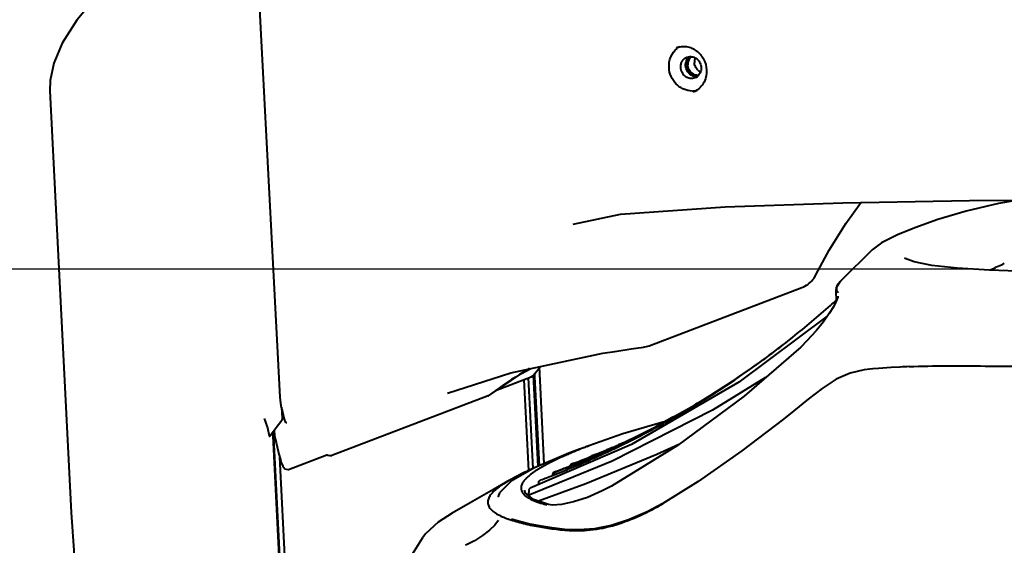
# Model space of a CAD drawing. Units: millimetres. Extents: x 3609 to 7351, y -2678 to 2614.
# Drawn here: x 4808 to 4995, y 1818 to 1918 of the extents above; entities that cross this region are included whole.
import ezdxf

# ---------------------------------------------------------------- set-up
doc = ezdxf.new("R2010")
doc.units = ezdxf.units.MM
doc.header["$LTSCALE"] = 81.675
doc.header["$PDSIZE"] = 0.01
doc.layers.get('0').update_dxf_attribs({"linetype": 'CONTINUOUS', "lineweight": 40})
doc.layers.get('Defpoints').update_dxf_attribs({"color": 27, "linetype": 'CONTINUOUS', "lineweight": 13})
doc.layers.add('dim', color=50, linetype='CONTINUOUS', lineweight=25)
doc.styles.get("Standard").update_dxf_attribs({"font": 'ISOCP.SHX', "bigfont": 'gbcbig.shx'})
doc.dimstyles.get("Standard").update_dxf_attribs({"dimtxt": 25, "dimasz": 5, "dimexe": 1.3, "dimexo": 0.5, "dimtad": 1, "dimdec": 0, "dimdsep": 46, "dimtxsty": 'Standard', "dimcen": 0.09, "dimclrd": 256, "dimclre": 256, "dimclrt": 256, "dimadec": 0, "dimazin": 0, "dimtp": 0.01, "dimtm": 0.01, "dimtfac": 1, "dimtofl": 0, "dimtmove": 0, "dimatfit": 3, "dimfxl": 0, "dimtolj": 1, "dimlwe": -1, "dimarcsym": 0})

# ---------------------------------------------------------------- blocks, each defined once
blk = doc.blocks.new('*D12')
at = {"layer": 'Defpoints', "color": 0}
for p in [(4861.06, 2060.52), (4731.53, 1257.8), (4991.79, 1257.8)]:
    blk.add_point(p, dxfattribs=at)
at = {"layer": 'dim'}
for p, q in [((4860.56, 2060.52), (4730.23, 2060.52)), ((4991.29, 1257.8), (4730.23, 1257.8))]:
    blk.add_line(p, q, dxfattribs=at)
at = {"layer": 'dim', "lineweight": -2}
blk.add_line((4731.53, 2050.52), (4731.53, 1267.8), dxfattribs=at)
at = {"layer": 'dim'}
for points in [[(4733.2, 2050.52), (4729.86, 2050.52), (4731.53, 2060.52)], [(4729.86, 1267.8), (4733.2, 1267.8), (4731.53, 1257.8)]]:
    blk.add_solid(points, dxfattribs=at)
at = {"layer": 'dim', "insert": (4710.9, 1642.18), "char_height": 40, "attachment_point": 5, "rotation": 90}
blk.add_mtext('\\A1;814mm', dxfattribs=at)
blk = doc.blocks.new('*D13')
at = {"layer": 'Defpoints', "color": 0}
for p in [(4989.45, 1870.58), (4799.55, 1257.8), (4991.79, 1257.8)]:
    blk.add_point(p, dxfattribs=at)
at = {"layer": 'dim'}
for p, q in [((4988.95, 1870.58), (4798.25, 1870.58)), ((4991.29, 1257.8), (4798.25, 1257.8))]:
    blk.add_line(p, q, dxfattribs=at)
at = {"layer": 'dim', "lineweight": -2}
blk.add_line((4799.55, 1860.58), (4799.55, 1267.8), dxfattribs=at)
at = {"layer": 'dim'}
for points in [[(4801.22, 1860.58), (4797.89, 1860.58), (4799.55, 1870.58)], [(4797.89, 1267.8), (4801.22, 1267.8), (4799.55, 1257.8)]]:
    blk.add_solid(points, dxfattribs=at)
at = {"layer": 'dim', "insert": (4778.93, 1564.19), "char_height": 40, "attachment_point": 5, "rotation": 90}
blk.add_mtext('\\A1;612\\Fisocp.shx,gbcbig.shx;mm', dxfattribs=at)
blk = doc.blocks.new('*D14')
at = {"layer": 'Defpoints', "color": 0}
for p in [(4743.79, 2153.07), (4647.42, 1257.8), (4991.79, 1257.8)]:
    blk.add_point(p, dxfattribs=at)
at = {"layer": 'dim'}
for p, q in [((4743.29, 2153.07), (4646.12, 2153.07)), ((4991.29, 1257.8), (4646.12, 1257.8))]:
    blk.add_line(p, q, dxfattribs=at)
at = {"layer": 'dim', "lineweight": -2}
blk.add_line((4647.42, 2143.07), (4647.42, 1267.8), dxfattribs=at)
at = {"layer": 'dim'}
for points in [[(4649.09, 2143.07), (4645.76, 2143.07), (4647.42, 2153.07)], [(4645.76, 1267.8), (4649.09, 1267.8), (4647.42, 1257.8)]]:
    blk.add_solid(points, dxfattribs=at)
at = {"layer": 'dim', "insert": (4626.8, 1720.13), "char_height": 40, "attachment_point": 5, "rotation": 90}
blk.add_mtext('\\A1;903\\Fisocp.shx,gbcbig.shx;mm', dxfattribs=at)

msp = doc.modelspace()

# ---------------------------------------------------------------- linework, layer by layer
for p, q in [((4853.627, 1925.784), (4857.771, 1846.292)), ((4814.083, 1904.44), (4814.083, 1904.436)), ((4965.246, 1879.215), (4968.127, 1883.291)), ((4913.494, 1879.133), (4922.441, 1881.026)), ((4922.434, 1881.025), (4942.345, 1882.416)), ((4922.441, 1881.026), (4922.434, 1881.025)), ((4988.078, 1881.578), (4982.716, 1879.991)), ((4982.716, 1879.991), (4978.367, 1878.447)), ((4978.367, 1878.447), (4978.367, 1878.447)), ((4970.288, 1874.284), (4964.298, 1868.344)), ((4970.287, 1874.283), (4970.266, 1874.26)), ((4959.552, 1869.487), (4959.552, 1869.487)), ((4964.28, 1868.328), (4964.298, 1868.344)), ((4927.897, 1856.056), (4956.872, 1867.078)), ((4963.363, 1866.522), (4963.431, 1864.517)), ((4962.596, 1863.934), (4962.898, 1864.204)), ((4962.898, 1864.204), (4963.214, 1864.488)), ((4963.214, 1864.488), (4963.428, 1864.681)), ((4963.704, 1865.252), (4963.423, 1864.494)), ((4963.739, 1865.452), (4963.704, 1865.252)), ((4962.306, 1863.676), (4962.596, 1863.934)), ((4961.721, 1861.647), (4944.902, 1849.115)), ((4957.832, 1856.953), (4956.664, 1855.805)), ((4926.813, 1855.778), (4926.814, 1855.778)), ((4956.664, 1855.805), (4945.935, 1846.453)), ((4956.664, 1855.805), (4956.664, 1855.805)), ((4903.622, 1850.773), (4905.322, 1851.692)), ((4905.175, 1851.709), (4905.072, 1851.65)), ((4905.9, 1850.442), (4907.27, 1852.105)), ((4907.98, 1833.666), (4907.04, 1852.056)), ((4970.395, 1851.661), (4968.737, 1851.463)), ((4971.468, 1851.747), (4970.395, 1851.661)), ((4970.395, 1851.661), (4970.395, 1851.661)), ((4973.864, 1851.897), (4971.468, 1851.747)), ((4975.51, 1851.994), (4973.864, 1851.897)), ((4897.568, 1846.672), (4903.622, 1850.773)), ((4898.736, 1847.549), (4905.488, 1850.117)), ((4904.081, 1849.582), (4904.971, 1832.351)), ((4905.888, 1832.767), (4905.002, 1849.933)), ((4905.485, 1850.116), (4905.8, 1850.328)), ((4905.8, 1850.328), (4905.897, 1850.439)), ((4905.897, 1850.438), (4905.899, 1850.442)), ((4906.824, 1833.174), (4905.931, 1850.48)), ((4906.097, 1850.681), (4906.109, 1850.449)), ((4906.109, 1850.449), (4906.124, 1850.149)), ((4906.124, 1850.149), (4906.997, 1833.247)), ((4944.902, 1849.115), (4924.522, 1837.328)), ((4857.771, 1846.292), (4857.812, 1845.741)), ((4857.812, 1845.741), (4857.981, 1844.623)), ((4897.3, 1846.522), (4867.642, 1835.24)), ((4889.605, 1847.037), (4889.583, 1847.029)), ((4897.3, 1846.522), (4897.373, 1846.553)), ((4897.373, 1846.553), (4897.568, 1846.672)), ((4897.568, 1846.672), (4897.568, 1846.672)), ((4945.935, 1846.453), (4933.256, 1837.123)), ((4857.981, 1844.623), (4858.032, 1844.404)), ((4858.031, 1844.405), (4858.252, 1843.523)), ((4858.249, 1842.279), (4858.139, 1844.41)), ((4857.526, 1841.103), (4858.166, 1841.94)), ((4858.241, 1842.132), (4858.249, 1842.279)), ((4858.252, 1843.523), (4858.603, 1842.128)), ((4858.603, 1842.128), (4858.658, 1841.911)), ((4932.289, 1842.399), (4929.228, 1840.748)), ((4930.975, 1841.687), (4930.471, 1841.563)), ((4932.538, 1842.537), (4932.289, 1842.399)), ((4855.388, 1840.475), (4855.751, 1838.963)), ((4856.496, 1839.747), (4857.526, 1841.103)), ((4858.986, 1792.333), (4856.536, 1839.8)), ((4856.691, 1840.004), (4856.745, 1838.962)), ((4930.471, 1841.563), (4922.903, 1839.312)), ((4929.228, 1840.748), (4929.505, 1840.894)), ((4929.507, 1840.891), (4929.23, 1840.745)), ((4929.311, 1840.587), (4929.416, 1840.644)), ((4929.946, 1841.125), (4929.507, 1840.891)), ((4855.835, 1838.869), (4856.496, 1839.747)), ((4856.371, 1839.582), (4856.401, 1838.996)), ((4856.401, 1838.996), (4856.404, 1838.944)), ((4856.404, 1838.944), (4856.407, 1838.888)), ((4856.407, 1838.888), (4858.887, 1790.833)), ((4856.745, 1838.962), (4856.754, 1838.901)), ((4856.754, 1838.901), (4856.754, 1838.902)), ((4922.903, 1839.312), (4916.414, 1837.046)), ((4924.522, 1837.328), (4905.299, 1829.009)), ((4915.465, 1836.687), (4914.693, 1836.405)), ((4914.829, 1836.454), (4914.693, 1836.405)), ((4916.098, 1836.925), (4915.465, 1836.687)), ((4916.252, 1836.984), (4916.078, 1836.917)), ((4916.098, 1836.925), (4916.253, 1836.984)), ((4916.415, 1837.046), (4916.253, 1836.984)), ((4916.253, 1836.984), (4916.415, 1837.046)), ((4919.39, 1836.079), (4919.882, 1836.288)), ((4919.882, 1836.288), (4920.214, 1836.43)), ((4920.214, 1836.429), (4919.883, 1836.285)), ((4920.951, 1836.75), (4920.214, 1836.43)), ((4933.256, 1837.123), (4920.714, 1829.397)), ((4920.951, 1836.75), (4920.731, 1836.654)), ((4920.738, 1836.59), (4920.975, 1836.698)), ((4920.988, 1836.673), (4920.832, 1836.601)), ((4920.975, 1836.698), (4921.107, 1836.759)), ((4922.339, 1837.367), (4922.057, 1837.241)), ((4933.5, 1837.302), (4929.327, 1835.387)), ((4857.594, 1835.492), (4857.856, 1834.445)), ((4859.924, 1792.69), (4857.747, 1834.881)), ((4857.856, 1834.446), (4857.981, 1834.002)), ((4859.405, 1832.587), (4866.685, 1835.357)), ((4866.771, 1835.349), (4866.866, 1835.305)), ((4866.866, 1835.305), (4866.866, 1835.305)), ((4866.866, 1835.305), (4867.189, 1835.191)), ((4867.189, 1835.191), (4867.505, 1835.2)), ((4867.505, 1835.2), (4867.641, 1835.24)), ((4929.327, 1835.387), (4915.89, 1829.82)), ((4916.988, 1835.123), (4916.816, 1835.056)), ((4916.988, 1835.123), (4916.816, 1835.056)), ((4917.181, 1835.197), (4916.988, 1835.123)), ((4917.181, 1835.197), (4916.988, 1835.123)), ((4917.15, 1835.185), (4916.988, 1835.123)), ((4917.014, 1835.093), (4917.194, 1835.166)), ((4917.078, 1834.969), (4917.246, 1835.041)), ((4917.546, 1835.338), (4917.181, 1835.197)), ((4917.194, 1835.166), (4917.566, 1835.318)), ((4917.246, 1835.041), (4917.622, 1835.203)), ((4917.385, 1834.722), (4917.519, 1834.782)), ((4917.519, 1834.782), (4917.834, 1834.923)), ((4917.964, 1835.501), (4917.546, 1835.338)), ((4857.981, 1834.002), (4858.309, 1833.205)), ((4920.869, 1834.119), (4904.912, 1827.655)), ((4909.264, 1833.952), (4909.122, 1833.88)), ((4911.422, 1832.655), (4911.754, 1832.784)), ((4911.759, 1832.727), (4911.427, 1832.597)), ((4913.456, 1833.663), (4912.991, 1833.484)), ((4909.513, 1831.427), (4909.791, 1831.536)), ((4901.624, 1830.293), (4899.497, 1828.125)), ((4904.382, 1828.065), (4904.247, 1828.647)), ((4905.298, 1829.009), (4905.292, 1829.005)), ((4915.89, 1829.82), (4906.881, 1826.548)), ((4899.497, 1828.125), (4899.23, 1827.433)), ((4905.92, 1826.873), (4904.382, 1828.065)), ((4905.064, 1827.716), (4905.031, 1828.215)), ((4908.747, 1825.916), (4905.92, 1826.873)), ((4908.747, 1825.916), (4908.759, 1825.913)), ((4909.562, 1825.822), (4908.759, 1825.913)), ((4901.763, 1823.159), (4901.765, 1823.159)), ((4923.94, 1822.982), (4920.661, 1821.906)), ((4898.572, 1821.984), (4897.596, 1821.063)), ((4904.942, 1822.115), (4904.997, 1822.103)), ((4921.501, 1822.062), (4921.551, 1822.077)), ((4884.882, 1819.621), (4884.903, 1819.651))]:
    msp.add_line(p, q)
for points in [[(4827.216, 1926.892), (4823.044, 1922.545), (4819.22, 1917.823), (4816.432, 1913.439), (4814.843, 1909.669)], [(4814.843, 1909.669), (4814.151, 1906.414), (4814.083, 1904.44)], [(4814.083, 1904.436), (4818.127, 1824.397), (4824.89, 1727.95), (4833.603, 1634.44), (4842.363, 1558.799)], [(4942.345, 1882.416), (4964.695, 1883.187), (4988.735, 1883.587), (5013.708, 1883.652)], [(4997.559, 1883.61), (4994.251, 1883.022), (4988.078, 1881.578)], [(4959.553, 1869.488), (4962.105, 1874.18), (4965.246, 1879.215)], [(4978.367, 1878.447), (4975.054, 1877.106), (4972.031, 1875.595), (4970.266, 1874.26)], [(4978.244, 1871.944), (4976.513, 1872.595), (4976.363, 1872.693)], [(4999.544, 1870.123), (4992.499, 1870.382), (4986.411, 1870.772), (4981.571, 1871.3), (4978.244, 1871.944)], [(4964.28, 1868.328), (4964.013, 1868.052), (4963.422, 1867.025), (4963.365, 1866.49)], [(4963.423, 1864.494), (4962.874, 1863.436), (4962.069, 1862.138)], [(4962.069, 1862.138), (4960.988, 1860.615), (4959.588, 1858.875), (4957.832, 1856.953)], [(4919.086, 1854.614), (4921.386, 1854.98), (4924.447, 1855.44), (4926.811, 1855.777)], [(4889.605, 1847.037), (4901.648, 1850.912), (4919.086, 1854.614)], [(4968.737, 1851.463), (4966.087, 1850.864), (4963.387, 1849.675), (4960.74, 1847.942), (4958.117, 1845.914), (4955.374, 1843.7), (4953.405, 1842.118)], [(4950.005, 1850.001), (4939.9, 1843.813), (4920.869, 1834.119)], [(4858.167, 1841.938), (4858.2, 1841.985), (4858.241, 1842.132)], [(4953.405, 1842.118), (4945.511, 1836.095), (4937.215, 1830.285), (4930.491, 1826.125)], [(4856.753, 1838.906), (4857.115, 1837.431), (4857.594, 1835.492)], [(4866.681, 1835.355), (4866.695, 1835.359), (4866.771, 1835.349)], [(4912.653, 1835.654), (4906.105, 1832.867), (4901.666, 1830.335)], [(4858.309, 1833.205), (4858.729, 1832.693), (4859.307, 1832.558), (4859.399, 1832.585)], [(4901.381, 1830.531), (4898.335, 1828.788), (4893.909, 1826.255), (4890.458, 1824.281)], [(4920.714, 1829.397), (4918.978, 1828.487), (4916.158, 1827.274), (4913.514, 1826.423), (4911.257, 1825.947), (4909.562, 1825.822)], [(4899.24, 1827.475), (4899.236, 1827.458), (4899.233, 1827.447), (4899.23, 1827.438), (4899.228, 1827.431), (4899.227, 1827.426), (4899.226, 1827.423), (4899.225, 1827.421), (4899.225, 1827.421)], [(4930.491, 1826.125), (4927.486, 1824.542), (4923.94, 1822.982)], [(4890.468, 1824.287), (4887.825, 1822.581), (4885.446, 1820.376), (4884.903, 1819.651)], [(4907.089, 1821.845), (4904.967, 1822.277), (4903.058, 1822.76), (4901.763, 1823.159)], [(4899.211, 1822.915), (4899.117, 1822.699), (4898.572, 1821.984)], [(4920.661, 1821.906), (4917.508, 1821.28), (4914.574, 1821.087), (4911.888, 1821.2), (4909.4, 1821.475), (4907.089, 1821.845)], [(4884.882, 1819.621), (4882.936, 1816.573), (4877.751, 1806.74), (4874.549, 1796.758), (4873.02, 1788.27)], [(4897.596, 1821.063), (4896.247, 1820.03), (4894.703, 1819.048), (4893.198, 1818.263), (4893.008, 1818.176)]]:
    msp.add_lwpolyline(points)
for centre, radius, start, end in [((4935.595, 1909.474), 3.83, 120.84812, 128.88548), ((4937.022, 1909.556), 1.764, 130.73846, 144.64458), ((4938.547, 1909.834), 2.049, 226.36186, 231.30705), ((4936.069, 1908.24), 3.85, 270.04429, 283.53422), ((5003.177, 1850.212), 22.803, 110.12236, 110.82137), ((4995.957, 1865.693), 5.691, 122.09242, 124.7689), ((4955.094, 1871.751), 5, 290.82703, 320.80402), ((4955.073, 1871.765), 5.024, 320.83694, 329.61517), ((4955.083, 1871.759), 5.013, 329.61135, 333.04778), ((4844.624, 1996.351), 177.345, 308.56632, 311.57288), ((4846.899, 1993.418), 173.634, 299.48472, 308.58266), ((4926.115, 1860.745), 5.016, 278.01372, 290.80685), ((4852.063, 1987.445), 165.75, 306.05926, 306.97096), ((4852.078, 1987.424), 165.724, 306.97101, 307.51664), ((4851.834, 1987.765), 166.144, 300.84999, 306.05801), ((4943.83, 1784.56), 77.479, 120.21241, 125.59824), ((4946.751, 1779.76), 83.098, 120.10333, 120.28748), ((4984.383, 1697.686), 154.559, 92.64054, 93.27745), ((4941.356, 1788.06), 73.193, 125.941, 126.76211), ((4941.788, 1787.466), 73.928, 125.62259, 125.94183), ((4940.975, 1788.572), 72.555, 126.76305, 126.94898), ((4850.773, 1989.519), 168.193, 299.08671, 300.85388), ((4846.376, 1994.347), 174.7, 298.38073, 299.4843), ((4850.371, 1991.118), 169.792, 297.7792, 298.50296), ((4849.845, 1991.188), 170.103, 298.09246, 298.64754), ((4850.108, 1990.706), 169.554, 298.64766, 298.99227), ((4863.863, 1842.496), 8.713, 191.02345, 193.41374), ((4859.152, 1842.221), 0.733, 255.9024, 264.11329), ((4848.41, 1993.965), 173.229, 294.76965, 297.43646), ((4845.334, 1996.308), 176.921, 295.35657, 298.33712), ((4848.971, 1993.848), 172.86, 294.66487, 297.2893), ((4849.955, 1991.907), 170.684, 297.29435, 297.67395), ((4849.395, 1992.034), 171.062, 297.44154, 297.82031), ((4851.192, 1995.653), 173.54, 294.20323, 294.93475), ((4951.894, 1732.146), 110.697, 109.63762, 110.75914), ((4953.901, 1739.619), 104.394, 112.39373, 112.99617), ((4949.677, 1749.906), 93.273, 111.67897, 112.4016), ((4947.168, 1756.216), 86.483, 111.07104, 111.67884), ((4946.732, 1757.343), 85.274, 110.94291, 111.07024), ((4850.5, 1998.792), 176.696, 292.30621, 292.94712), ((4847.085, 1996.817), 176.374, 293.59164, 294.51027), ((4844.153, 1998.777), 179.657, 294.2123, 295.1032), ((4847.704, 1996.585), 175.877, 293.70484, 294.35858), ((4850.237, 1997.814), 175.904, 293.01792, 293.3242), ((4850.483, 1997.243), 175.282, 293.44204, 293.62629), ((4850.993, 1997.63), 175.434, 293.23909, 293.42057), ((4847.978, 1995.976), 175.209, 294.35888, 294.53672), ((4847.469, 1995.969), 175.443, 294.51091, 294.71821), ((4844.482, 1998.073), 178.881, 295.10367, 295.36112), ((4850.735, 1996.669), 174.655, 293.70485, 294.10188), ((4942.82, 1765.244), 76.475, 113.60287, 114.2963), ((4950.427, 1747.774), 95.529, 112.98868, 113.58844), ((4843.269, 2000.771), 181.839, 292.51942, 293.81475), ((4849.134, 2000.487), 178.795, 291.08487, 292.13632), ((4846.651, 1999.03), 178.539, 292.00134, 293.05008), ((4846.155, 1998.97), 178.719, 292.15043, 293.20165), ((4849.66, 2000.865), 178.932, 290.93262, 291.93485), ((4850.073, 1999.833), 177.822, 291.9357, 292.11417), ((4849.566, 1999.418), 177.642, 292.13726, 292.31635), ((4847.087, 1997.999), 177.419, 293.05099, 293.23452), ((4846.586, 1997.958), 177.619, 293.20255, 293.40672), ((4843.742, 1999.689), 180.658, 293.81591, 294.0563), ((4849.698, 1999.097), 177.295, 292.31635, 292.50879), ((4846.716, 1997.657), 177.291, 293.40673, 293.59227), ((4849.948, 1998.494), 176.642, 292.5086, 293.01777), ((4847.39, 1997.297), 176.655, 293.42601, 293.70509), ((4852.982, 2001.861), 178.602, 291.33595, 291.72646), ((4845.67, 2001.488), 181.186, 290.8487, 291.27853), ((4845.154, 2001.458), 181.401, 291.00469, 291.4287), ((4842.54, 2002.529), 183.742, 291.64675, 292.2945), ((4845.998, 2000.648), 180.283, 291.39139, 291.73307), ((4845.491, 2000.601), 180.48, 291.54171, 291.88896), ((4842.817, 2001.851), 183.009, 292.29479, 292.52054), ((4846.203, 2000.133), 179.73, 291.73311, 292.0022), ((4845.701, 2000.079), 179.917, 291.88901, 292.15129), ((4949.67, 1749.403), 91.733, 113.1627, 113.56858), ((4918.028, 1801.4), 33.552, 118.33388, 119.7447), ((4917.28, 1815.021), 18.477, 122.6008, 124.06149), ((4841.94, 2004.053), 185.38, 290.65284, 291.37752), ((4929.342, 1793.754), 42.938, 116.54281, 117.30472), ((4844.954, 2001.977), 181.957, 290.82589, 291.00482), ((4842.279, 2003.184), 184.447, 291.4706, 291.64705), ((4909.251, 1825.139), 5.533, 135.68418, 139.31119), ((4909.262, 1829.935), 2.402, 179.09636, 183.73962), ((4907.104, 1830.942), 4.342, 232.52229, 236.46508), ((4907.414, 1831.4), 4.895, 236.39868, 236.90604), ((4909.014, 1828.482), 3.991, 181.12486, 183.83301), ((4908.029, 1842.674), 20.687, 250.38988, 250.91348), ((4913.124, 1859.638), 38.404, 254.63325, 256.84887), ((4914.646, 1865.943), 44.89, 256.78794, 257.21957), ((4915.004, 1867.518), 46.505, 257.21851, 257.50414), ((4915.85, 1871.393), 50.472, 257.58263, 259.34687)]:
    msp.add_arc(centre, radius, start, end)
for points, knots in [([(4933.072, 1912.611), (4933.373, 1912.725), (4934.013, 1912.876), (4935.006, 1912.849), (4935.981, 1912.568), (4937.189, 1911.876), (4938.37, 1910.489), (4938.763, 1909.074), (4938.8, 1908.363)], [0, 0, 0, 0, 0.1174235, 0.2366128, 0.3584279, 0.4835307, 0.740146, 1, 1, 1, 1]), ([(4931.661, 1908.859), (4931.626, 1909.541), (4931.847, 1910.915), (4932.679, 1912.043), (4933.19, 1912.455)], [0, 0, 0, 0, 0.5100646, 1, 1, 1, 1]), ([(4934.927, 1910.003), (4934.99, 1910.19), (4935.169, 1910.543), (4935.448, 1910.825), (4935.603, 1910.939)], [0, 0, 0, 0, 0.5060193, 1, 1, 1, 1]), ([(4935.548, 1910.849), (4935.528, 1910.823), (4935.499, 1910.784), (4935.465, 1910.739), (4935.445, 1910.713), (4935.431, 1910.694), (4935.419, 1910.678), (4935.409, 1910.665), (4935.403, 1910.657), (4935.398, 1910.65), (4935.395, 1910.646), (4935.392, 1910.643), (4935.39, 1910.64), (4935.387, 1910.633), (4935.381, 1910.624), (4935.373, 1910.609), (4935.363, 1910.591), (4935.346, 1910.562), (4935.325, 1910.525), (4935.305, 1910.489), (4935.288, 1910.459), (4935.278, 1910.441), (4935.269, 1910.426), (4935.264, 1910.417), (4935.261, 1910.411), (4935.259, 1910.407), (4935.257, 1910.403), (4935.255, 1910.398), (4935.252, 1910.39), (4935.248, 1910.381), (4935.241, 1910.365), (4935.233, 1910.345), (4935.224, 1910.322), (4935.214, 1910.298), (4935.205, 1910.274), (4935.195, 1910.251), (4935.186, 1910.227), (4935.178, 1910.207), (4935.171, 1910.192), (4935.166, 1910.18), (4935.162, 1910.17), (4935.16, 1910.163), (4935.158, 1910.159), (4935.157, 1910.156), (4935.156, 1910.153), (4935.155, 1910.149), (4935.153, 1910.141), (4935.15, 1910.131), (4935.147, 1910.119), (4935.143, 1910.102), (4935.137, 1910.081), (4935.13, 1910.056), (4935.124, 1910.031), (4935.117, 1910.006), (4935.111, 1909.981), (4935.104, 1909.957), (4935.099, 1909.936), (4935.094, 1909.919), (4935.092, 1909.909), (4935.089, 1909.9), (4935.088, 1909.895), (4935.087, 1909.891), (4935.086, 1909.887), (4935.085, 1909.879), (4935.084, 1909.869), (4935.081, 1909.851), (4935.079, 1909.83), (4935.074, 1909.795), (4935.068, 1909.752), (4935.062, 1909.709), (4935.058, 1909.675), (4935.055, 1909.653), (4935.053, 1909.636), (4935.051, 1909.625), (4935.05, 1909.618), (4935.05, 1909.613), (4935.05, 1909.609), (4935.05, 1909.603), (4935.049, 1909.595), (4935.049, 1909.583), (4935.049, 1909.566), (4935.049, 1909.543), (4935.049, 1909.517), (4935.048, 1909.481), (4935.048, 1909.419), (4935.047, 1909.365), (4935.047, 1909.329)], [0, 0, 0, 0, 0.0625, 0.09375, 0.109375, 0.125, 0.140625, 0.1484375, 0.15625, 0.1601562, 0.1640625, 0.1660156, 0.1679688, 0.171875, 0.1796875, 0.1875, 0.203125, 0.21875, 0.25, 0.28125, 0.296875, 0.3125, 0.3203125, 0.328125, 0.3320312, 0.3339844, 0.3359375, 0.3398438, 0.34375, 0.3515625, 0.359375, 0.375, 0.390625, 0.40625, 0.421875, 0.4375, 0.453125, 0.46875, 0.4765625, 0.484375, 0.4921875, 0.4960938, 0.4980469, 0.5, 0.5019531, 0.5039062, 0.5078125, 0.515625, 0.5234375, 0.53125, 0.546875, 0.5625, 0.578125, 0.59375, 0.609375, 0.625, 0.640625, 0.6484375, 0.65625, 0.6601562, 0.6640625, 0.6660156, 0.6679688, 0.671875, 0.6796875, 0.6875, 0.703125, 0.71875, 0.75, 0.78125, 0.796875, 0.8125, 0.8203125, 0.828125, 0.8320312, 0.8339844, 0.8359375, 0.8398438, 0.84375, 0.8515625, 0.859375, 0.875, 0.890625, 0.90625, 0.9375, 1, 1, 1, 1]), ([(4935.624, 1910.92), (4935.887, 1910.933), (4936.434, 1910.838), (4937.131, 1910.377), (4937.618, 1909.677), (4937.754, 1909.118), (4937.769, 1908.837)], [0, 0, 0, 0, 0.240048, 0.488528, 0.7437091, 1, 1, 1, 1]), ([(4933.882, 1908.851), (4933.871, 1909.061), (4933.909, 1909.483), (4934.146, 1910.062), (4934.544, 1910.529), (4934.893, 1910.736), (4935.077, 1910.806)], [0, 0, 0, 0, 0.2588827, 0.5117138, 0.7578213, 1, 1, 1, 1]), ([(4934.82, 1909.208), (4934.817, 1909.275), (4934.815, 1909.544), (4934.863, 1909.812), (4934.927, 1910.003)], [0, 0, 0, 0, 0.252148, 1, 1, 1, 1]), ([(4936.119, 1907.283), (4935.755, 1907.442), (4935.107, 1907.997), (4934.841, 1908.802), (4934.82, 1909.208)], [0, 0, 0, 0, 0.4944273, 1, 1, 1, 1]), ([(4935.047, 1909.329), (4935.052, 1909.296), (4935.062, 1909.23), (4935.074, 1909.148), (4935.084, 1909.082), (4935.091, 1909.032), (4935.098, 1908.991), (4935.103, 1908.958), (4935.106, 1908.937), (4935.108, 1908.921), (4935.11, 1908.908), (4935.111, 1908.898), (4935.113, 1908.89), (4935.113, 1908.885), (4935.114, 1908.881), (4935.115, 1908.876), (4935.117, 1908.872), (4935.119, 1908.866), (4935.121, 1908.858), (4935.125, 1908.848), (4935.131, 1908.832), (4935.138, 1908.812), (4935.149, 1908.781), (4935.163, 1908.741), (4935.18, 1908.694), (4935.196, 1908.646), (4935.213, 1908.599), (4935.227, 1908.559), (4935.239, 1908.528), (4935.247, 1908.504), (4935.254, 1908.484), (4935.26, 1908.469), (4935.263, 1908.459), (4935.266, 1908.452), (4935.267, 1908.448), (4935.268, 1908.445), (4935.268, 1908.443), (4935.27, 1908.442), (4935.271, 1908.438), (4935.275, 1908.432), (4935.28, 1908.423), (4935.287, 1908.412), (4935.293, 1908.402), (4935.302, 1908.387), (4935.317, 1908.362), (4935.338, 1908.326), (4935.372, 1908.268), (4935.406, 1908.211), (4935.436, 1908.16), (4935.453, 1908.132), (4935.465, 1908.11), (4935.476, 1908.092), (4935.484, 1908.078), (4935.491, 1908.067), (4935.496, 1908.059), (4935.499, 1908.053), (4935.5, 1908.051), (4935.502, 1908.048), (4935.505, 1908.045), (4935.508, 1908.041), (4935.514, 1908.035), (4935.521, 1908.027), (4935.529, 1908.018), (4935.54, 1908.005), (4935.554, 1907.99), (4935.57, 1907.971), (4935.592, 1907.947), (4935.62, 1907.916), (4935.653, 1907.879), (4935.686, 1907.841), (4935.714, 1907.811), (4935.736, 1907.786), (4935.752, 1907.767), (4935.766, 1907.752), (4935.777, 1907.739), (4935.785, 1907.73), (4935.792, 1907.722), (4935.798, 1907.716), (4935.801, 1907.712), (4935.804, 1907.709), (4935.806, 1907.707), (4935.809, 1907.706), (4935.813, 1907.702), (4935.821, 1907.696), (4935.831, 1907.689), (4935.844, 1907.679), (4935.86, 1907.667), (4935.88, 1907.652), (4935.906, 1907.633), (4935.951, 1907.598), (4936.004, 1907.559), (4936.056, 1907.52), (4936.089, 1907.495), (4936.111, 1907.478), (4936.124, 1907.469), (4936.134, 1907.461), (4936.144, 1907.454), (4936.152, 1907.448), (4936.158, 1907.443), (4936.161, 1907.441), (4936.162, 1907.44), (4936.164, 1907.439), (4936.166, 1907.438), (4936.17, 1907.436), (4936.176, 1907.433), (4936.186, 1907.429), (4936.2, 1907.422), (4936.218, 1907.414), (4936.24, 1907.404), (4936.269, 1907.39), (4936.305, 1907.373), (4936.349, 1907.353), (4936.393, 1907.332), (4936.436, 1907.312), (4936.472, 1907.295), (4936.501, 1907.281), (4936.52, 1907.273), (4936.534, 1907.266), (4936.543, 1907.262), (4936.55, 1907.258), (4936.556, 1907.256), (4936.56, 1907.254), (4936.564, 1907.253), (4936.568, 1907.252), (4936.573, 1907.251), (4936.581, 1907.249), (4936.591, 1907.247), (4936.602, 1907.244), (4936.618, 1907.241), (4936.637, 1907.236), (4936.661, 1907.231), (4936.684, 1907.226), (4936.715, 1907.219), (4936.754, 1907.21), (4936.817, 1907.196), (4936.894, 1907.178), (4936.957, 1907.164), (4936.988, 1907.157)], [0, 0, 0, 0, 0.03125, 0.0625, 0.078125, 0.09375, 0.109375, 0.1171875, 0.125, 0.1289062, 0.1328125, 0.1367188, 0.1386719, 0.140625, 0.1416016, 0.1425781, 0.1445312, 0.1464844, 0.1484375, 0.1523438, 0.15625, 0.1640625, 0.171875, 0.1875, 0.203125, 0.21875, 0.234375, 0.25, 0.2578125, 0.265625, 0.2734375, 0.2773438, 0.28125, 0.2832031, 0.2841797, 0.2851562, 0.2856445, 0.2861328, 0.2871094, 0.2890625, 0.2929688, 0.296875, 0.3007812, 0.3046875, 0.3125, 0.328125, 0.34375, 0.375, 0.390625, 0.3984375, 0.40625, 0.4140625, 0.4179688, 0.421875, 0.4257812, 0.4267578, 0.4277344, 0.4287109, 0.4296875, 0.4316406, 0.4335938, 0.4375, 0.4414062, 0.4453125, 0.453125, 0.4609375, 0.46875, 0.484375, 0.5, 0.515625, 0.53125, 0.5390625, 0.546875, 0.5546875, 0.5585938, 0.5625, 0.5664062, 0.5683594, 0.5703125, 0.5712891, 0.5722656, 0.5732422, 0.5742188, 0.578125, 0.5820312, 0.5859375, 0.59375, 0.6015625, 0.609375, 0.625, 0.65625, 0.671875, 0.6875, 0.6953125, 0.6992188, 0.703125, 0.7070312, 0.7109375, 0.7128906, 0.7138672, 0.7143555, 0.7148438, 0.7158203, 0.7167969, 0.71875, 0.7226562, 0.7265625, 0.734375, 0.7421875, 0.75, 0.765625, 0.78125, 0.796875, 0.8125, 0.828125, 0.8359375, 0.84375, 0.8476562, 0.8515625, 0.8535156, 0.8554688, 0.8574219, 0.8583984, 0.859375, 0.8613281, 0.8632812, 0.8671875, 0.8710938, 0.875, 0.8828125, 0.890625, 0.8984375, 0.90625, 0.921875, 0.9375, 0.96875, 1, 1, 1, 1]), ([(4935.583, 1910.577), (4935.52, 1910.489), (4935.41, 1910.301), (4935.295, 1909.992), (4935.232, 1909.665), (4935.226, 1909.441), (4935.232, 1909.329)], [0, 0, 0, 0, 0.2446767, 0.49304, 0.7449742, 1, 1, 1, 1]), ([(4937.246, 1907.344), (4937.122, 1907.34), (4936.87, 1907.359), (4936.505, 1907.467), (4936.222, 1907.618), (4936.013, 1907.771), (4935.817, 1907.947), (4935.604, 1908.202), (4935.44, 1908.493), (4935.342, 1908.741), (4935.268, 1908.997), (4935.239, 1909.196), (4935.232, 1909.329)], [0, 0, 0, 0, 0.1192205, 0.2403055, 0.3635267, 0.426002, 0.4889565, 0.6159162, 0.7439157, 0.8081315, 0.872304, 1, 1, 1, 1]), ([(4936.611, 1910.663), (4936.557, 1910.528), (4936.479, 1910.243), (4936.463, 1909.948), (4936.471, 1909.8)], [0, 0, 0, 0, 0.4957134, 1, 1, 1, 1]), ([(4937.133, 1908.351), (4937.035, 1908.444), (4936.857, 1908.651), (4936.653, 1909.006), (4936.518, 1909.393), (4936.478, 1909.664), (4936.471, 1909.8)], [0, 0, 0, 0, 0.2483479, 0.4988716, 0.7499758, 1, 1, 1, 1]), ([(4936.072, 1904.39), (4935.521, 1904.39), (4934.677, 1904.573), (4933.693, 1905.123), (4932.803, 1905.871), (4931.969, 1907.107), (4931.691, 1908.274), (4931.661, 1908.859)], [0, 0, 0, 0, 0.2401496, 0.3639104, 0.4896877, 0.744363, 1, 1, 1, 1]), ([(4936.574, 1906.882), (4936.289, 1906.773), (4935.802, 1906.725), (4935.2, 1906.898), (4934.634, 1907.219), (4934.082, 1907.863), (4933.899, 1908.52), (4933.882, 1908.851)], [0, 0, 0, 0, 0.2379791, 0.3607486, 0.4861071, 0.7416786, 1, 1, 1, 1]), ([(4936.965, 1907.125), (4936.894, 1907.121), (4936.605, 1907.124), (4936.318, 1907.196), (4936.119, 1907.283)], [0, 0, 0, 0, 0.2477421, 1, 1, 1, 1]), ([(4938.799, 1908.363), (4938.822, 1907.911), (4938.742, 1907.01), (4938.238, 1905.774), (4937.398, 1904.783), (4936.659, 1904.347), (4936.271, 1904.199)], [0, 0, 0, 0, 0.2613152, 0.5147861, 0.7599688, 1, 1, 1, 1]), ([(4937.769, 1908.837), (4937.786, 1908.504), (4937.672, 1907.832), (4937.244, 1907.295), (4936.986, 1907.106)], [0, 0, 0, 0, 0.5105257, 1, 1, 1, 1]), ([(4937.638, 1907.999), (4937.605, 1908.015), (4937.475, 1908.083), (4937.352, 1908.166), (4937.266, 1908.235)], [0, 0, 0, 0, 0.2483759, 1, 1, 1, 1]), ([(4992.934, 1870.514), (4993.234, 1870.703), (4993.935, 1871.07), (4994.665, 1871.372), (4995.072, 1871.527)], [0, 0, 0, 0, 0.4492914, 1, 1, 1, 1]), ([(4963.576, 1867.316), (4963.603, 1867.403), (4963.766, 1867.786), (4964.047, 1868.105), (4964.28, 1868.328)], [0, 0, 0, 0, 0.2208194, 1, 1, 1, 1]), ([(4963.595, 1866.498), (4963.583, 1866.531), (4963.539, 1866.661), (4963.517, 1866.798), (4963.515, 1866.9)], [0, 0, 0, 0, 0.2582895, 1, 1, 1, 1]), ([(4963.827, 1866.084), (4963.802, 1866.118), (4963.711, 1866.247), (4963.636, 1866.389), (4963.595, 1866.498)], [0, 0, 0, 0, 0.2665184, 1, 1, 1, 1]), ([(4977.263, 1852.081), (4979.638, 1852.189), (4984.46, 1852.265), (4994.338, 1852.174), (5001.839, 1852.101), (5006.898, 1852.077)], [0, 0, 0, 0, 0.2407373, 0.4878987, 1, 1, 1, 1]), ([(4855.311, 1840.83), (4855.265, 1841.07), (4855.105, 1841.548), (4854.923, 1842.015), (4854.841, 1842.259)], [0, 0, 0, 0, 0.486495, 1, 1, 1, 1]), ([(4858.032, 1841.962), (4858.058, 1841.948), (4858.098, 1841.928), (4858.155, 1841.926), (4858.166, 1841.939)], [0, 0, 0, 0, 0.6370962, 1, 1, 1, 1]), ([(4858.658, 1841.911), (4858.676, 1841.839), (4858.721, 1841.704), (4858.812, 1841.569), (4858.879, 1841.542)], [0, 0, 0, 0, 0.5058776, 1, 1, 1, 1]), ([(4855.751, 1838.963), (4855.755, 1838.945), (4855.764, 1838.914), (4855.78, 1838.876), (4855.809, 1838.849), (4855.829, 1838.862), (4855.834, 1838.869)], [0, 0, 0, 0, 0.3482896, 0.6303281, 0.8217593, 1, 1, 1, 1]), ([(4911.354, 1834.946), (4911.172, 1834.864), (4910.471, 1834.543), (4909.775, 1834.209), (4909.264, 1833.952)], [0, 0, 0, 0, 0.2582007, 1, 1, 1, 1]), ([(4916.761, 1835.011), (4916.752, 1834.997), (4916.71, 1834.925), (4916.691, 1834.843), (4916.68, 1834.778)], [0, 0, 0, 0, 0.2030076, 1, 1, 1, 1]), ([(4916.816, 1835.056), (4916.8, 1835.05), (4916.78, 1835.035), (4916.766, 1835.016), (4916.761, 1835.011)], [0, 0, 0, 0, 0.7137332, 1, 1, 1, 1]), ([(4906.071, 1832.849), (4905.714, 1832.691), (4904.376, 1832.087), (4903.053, 1831.445), (4902.104, 1830.932)], [0, 0, 0, 0, 0.2654072, 1, 1, 1, 1]), ([(4906.764, 1832.564), (4906.705, 1832.527), (4906.477, 1832.383), (4906.252, 1832.235), (4906.087, 1832.122)], [0, 0, 0, 0, 0.25647, 1, 1, 1, 1]), ([(4909.122, 1833.88), (4908.91, 1833.772), (4908.111, 1833.357), (4907.325, 1832.914), (4906.764, 1832.564)], [0, 0, 0, 0, 0.264767, 1, 1, 1, 1]), ([(4912.991, 1833.484), (4912.955, 1833.468), (4912.901, 1833.366), (4912.882, 1833.269), (4912.873, 1833.206)], [0, 0, 0, 0, 0.3784854, 1, 1, 1, 1]), ([(4901.381, 1830.531), (4901.286, 1830.476), (4900.916, 1830.262), (4900.552, 1830.039), (4900.285, 1829.868)], [0, 0, 0, 0, 0.2583873, 1, 1, 1, 1]), ([(4904.637, 1830.966), (4904.611, 1830.941), (4904.509, 1830.841), (4904.411, 1830.737), (4904.34, 1830.658)], [0, 0, 0, 0, 0.2569394, 1, 1, 1, 1]), ([(4905.498, 1831.698), (4905.419, 1831.638), (4905.122, 1831.406), (4904.836, 1831.16), (4904.637, 1830.966)], [0, 0, 0, 0, 0.2639099, 1, 1, 1, 1]), ([(4906.087, 1832.122), (4906.036, 1832.087), (4905.837, 1831.949), (4905.641, 1831.807), (4905.498, 1831.698)], [0, 0, 0, 0, 0.2568703, 1, 1, 1, 1]), ([(4909.645, 1831.908), (4909.626, 1831.898), (4909.593, 1831.845), (4909.55, 1831.697), (4909.541, 1831.56), (4909.542, 1831.46)], [0, 0, 0, 0, 0.1408704, 0.366458, 1, 1, 1, 1]), ([(4899.408, 1829.264), (4899.084, 1829.025), (4898.504, 1828.557), (4897.795, 1827.8), (4897.338, 1827.036), (4897.237, 1826.489), (4897.252, 1826.239)], [0, 0, 0, 0, 0.3134501, 0.5804722, 0.8045948, 1, 1, 1, 1]), ([(4900.285, 1829.868), (4900.208, 1829.818), (4899.911, 1829.624), (4899.619, 1829.421), (4899.408, 1829.264)], [0, 0, 0, 0, 0.2590946, 1, 1, 1, 1]), ([(4903.557, 1828.95), (4903.56, 1828.901), (4903.579, 1828.7), (4903.641, 1828.505), (4903.707, 1828.368)], [0, 0, 0, 0, 0.2450122, 1, 1, 1, 1]), ([(4903.935, 1830.135), (4903.886, 1830.059), (4903.716, 1829.772), (4903.597, 1829.448), (4903.568, 1829.206)], [0, 0, 0, 0, 0.2711681, 1, 1, 1, 1]), ([(4905.055, 1828.746), (4905.046, 1828.736), (4905.037, 1828.697), (4905.021, 1828.584), (4905.022, 1828.48), (4905.023, 1828.403)], [0, 0, 0, 0, 0.1171356, 0.3329411, 1, 1, 1, 1]), ([(4906.931, 1830.328), (4906.918, 1830.319), (4906.897, 1830.278), (4906.868, 1830.161), (4906.861, 1830.053), (4906.86, 1829.973)], [0, 0, 0, 0, 0.1315523, 0.3507654, 1, 1, 1, 1]), ([(4903.707, 1828.368), (4903.736, 1828.308), (4903.876, 1828.054), (4904.073, 1827.833), (4904.238, 1827.682)], [0, 0, 0, 0, 0.2284293, 1, 1, 1, 1]), ([(4904.741, 1827.299), (4904.785, 1827.27), (4904.969, 1827.154), (4905.161, 1827.048), (4905.31, 1826.973)], [0, 0, 0, 0, 0.2364234, 1, 1, 1, 1]), ([(4905.31, 1826.973), (4905.37, 1826.942), (4905.628, 1826.815), (4905.891, 1826.701), (4906.095, 1826.619)], [0, 0, 0, 0, 0.2359101, 1, 1, 1, 1]), ([(4897.252, 1826.239), (4897.264, 1826.014), (4897.4, 1825.529), (4897.907, 1824.872), (4898.708, 1824.256), (4899.366, 1823.908), (4899.74, 1823.733)], [0, 0, 0, 0, 0.1833504, 0.3966376, 0.6638224, 1, 1, 1, 1]), ([(4906.095, 1826.619), (4906.175, 1826.586), (4906.518, 1826.453), (4906.866, 1826.333), (4907.133, 1826.247)], [0, 0, 0, 0, 0.236154, 1, 1, 1, 1]), ([(4907.133, 1826.247), (4907.235, 1826.215), (4907.668, 1826.081), (4908.105, 1825.96), (4908.44, 1825.875)], [0, 0, 0, 0, 0.2368168, 1, 1, 1, 1]), ([(4921.551, 1822.077), (4923.124, 1822.553), (4926.195, 1823.761), (4929.114, 1825.282), (4930.545, 1826.093)], [0, 0, 0, 0, 0.4998012, 1, 1, 1, 1]), ([(4899.74, 1823.733), (4899.842, 1823.685), (4900.284, 1823.487), (4900.736, 1823.312), (4901.086, 1823.187)], [0, 0, 0, 0, 0.2328351, 1, 1, 1, 1]), ([(4901.264, 1823.125), (4901.395, 1823.079), (4901.951, 1822.893), (4902.514, 1822.726), (4902.947, 1822.607)], [0, 0, 0, 0, 0.2353382, 1, 1, 1, 1]), ([(4906.519, 1821.792), (4907.469, 1821.613), (4909.517, 1821.281), (4912.21, 1821.009), (4914.646, 1820.946), (4917.615, 1821.105), (4919.928, 1821.589), (4921.501, 1822.062)], [0, 0, 0, 0, 0.1915096, 0.4111905, 0.5357448, 0.6742949, 1, 1, 1, 1])]:
    msp.add_open_spline(points, degree=3, knots=knots)
for points in [[(4935.077, 1910.806), (4935.251, 1910.872), (4935.438, 1910.911), (4935.624, 1910.92)], [(4936.986, 1907.106), (4936.86, 1907.014), (4936.72, 1906.937), (4936.574, 1906.882)], [(4963.515, 1866.9), (4963.511, 1867.04), (4963.533, 1867.182), (4963.576, 1867.316)], [(4858.879, 1841.542), (4858.909, 1841.529), (4858.941, 1841.519), (4858.974, 1841.511)], [(4904.34, 1830.658), (4904.261, 1830.569), (4904.184, 1830.478), (4904.111, 1830.383)], [(4903.568, 1829.206), (4903.557, 1829.122), (4903.553, 1829.035), (4903.557, 1828.95)], [(4904.111, 1830.383), (4904.049, 1830.303), (4903.991, 1830.22), (4903.935, 1830.135)], [(4904.238, 1827.682), (4904.31, 1827.617), (4904.385, 1827.555), (4904.462, 1827.496)]]:
    msp.add_open_spline(points, degree=3)

# ---------------------------------------------------------------- dimensions: what is measured, and where the dimension line sits
at = {"layer": 'dim', "color": 6}
for base, p1, text, picture, middle in [((4647.424, 1257.797), (4743.788, 2153.068), '903\\Fisocp.shx,gbcbig.shx;mm', '*D14', (4647.424, 1720.126)), ((4731.528, 1257.797), (4861.063, 2060.524), '814mm', '*D12', (4731.528, 1642.175))]:
    dim = msp.add_linear_dim(base=base, p1=p1, p2=(4991.787, 1257.797), angle=90, text=text, dimstyle='Standard', override={"dimtxt": 40, "dimasz": 10, "dimtxsty": 'Standard'}, dxfattribs=at)
    dim.commit()
    dim.dimension.update_dxf_attribs({"geometry": picture, "text_midpoint": middle, "dimtype": 160})
dim = msp.add_linear_dim(base=(4799.552, 1257.797), p1=(4989.455, 1870.577), p2=(4991.787, 1257.797), angle=90, text='612\\Fisocp.shx,gbcbig.shx;mm', dimstyle='Standard', override={"dimtxt": 40, "dimasz": 10, "dimtxsty": 'Standard'}, dxfattribs=at)
dim.commit()
dim.dimension.update_dxf_attribs({"geometry": '*D13', "text_midpoint": (4778.927, 1564.187)})

doc.saveas('drawing.dxf')
